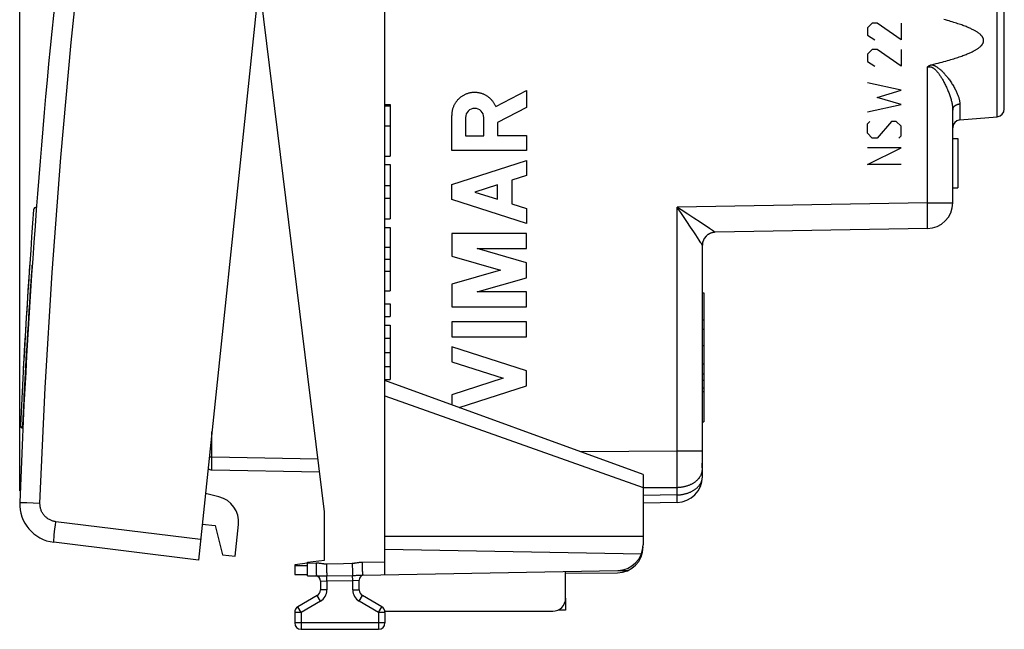
# Model space of a CAD drawing. Units: millimetres. Extents: x -19 to 139, y -24 to 47.
# Drawn here: x -19 to 19, y -24 to -1 of the extents above; entities that cross this region are included whole.
import ezdxf

# ---------------------------------------------------------------- set-up
doc = ezdxf.new("R2010")
doc.units = ezdxf.units.MM
doc.header["$LTSCALE"] = 16.335
doc.layers.get('0').update_dxf_attribs({"linetype": 'CONTINUOUS'})
for name, color, linetype in [('218_INCISO', 7, 'CONTINUOUS'), ('218_STAMPATO', 7, 'CONTINUOUS'), ('268', 7, 'CONTINUOUS'), ('284', 7, 'CONTINUOUS'), ('ASSI', 7, 'CONTINUOUS'), ('DRAFT', 7, 'CONTINUOUS'), ('INCISIONI_LASER', 7, 'CONTINUOUS'), ('RACCORDO', 7, 'CONTINUOUS')]:
    doc.layers.add(name, color=color, linetype=linetype)
doc.styles.get("Standard").update_dxf_attribs({"font": 'txt', "width": 0.8})
doc.dimstyles.new('DIMSTYLE_2', dxfattribs={"dimtxt": 3, "dimasz": 3, "dimexe": 1.5, "dimexo": 0.5, "dimgap": 0.75, "dimtad": 1, "dimdec": 1, "dimtxsty": 'STANDARD', "dimblk": '_FILLED', "dimblk1": '_FILLED', "dimblk2": '_FILLED', "dimcen": 0.09, "dimazin": 2, "dimtfac": 1, "dimtdec": 1, "dimtofl": 0, "dimtmove": 0, "dimatfit": 3, "dimldrblk": '_FILLED', "dimfxl": 1, "dimtolj": 1, "dimarcsym": 0})

# ---------------------------------------------------------------- blocks, each defined once
blk = doc.blocks.new('_FILLED')
at = {"color": 0, "linetype": 'BYBLOCK'}
blk.add_solid([(0, 0), (-1, 0.133), (-1, -0.133)], dxfattribs=at)
blk = doc.blocks.new('*D3')
at = {"color": 7, "linetype": 'CONTINUOUS'}
for p, q in [((-18.984, -19.141), (-18.984, 44.297)), ((19.172, 15.25), (19.172, 44.297)), ((-18.984, 42.797), (0.094, 42.797)), ((19.172, 42.797), (0.094, 42.797))]:
    blk.add_line(p, q, dxfattribs=at)
at = {"color": 7, "linetype": 'CONTINUOUS', "xscale": 3, "yscale": 3, "zscale": 3, "rotation": 180}
blk.add_blockref('_FILLED', (-18.984, 42.797), dxfattribs=at)
at = {"color": 7, "linetype": 'CONTINUOUS', "xscale": 3, "yscale": 3, "zscale": 3}
blk.add_blockref('_FILLED', (19.172, 42.797), dxfattribs=at)
at = {"color": 7, "linetype": 'CONTINUOUS', "insert": (0.094, 46.547), "char_height": 3, "width": 12.85714, "attachment_point": 2, "line_spacing_factor": 0.9}
blk.add_mtext('{\\ftxt;\\W0.0001;\\H0.0001;\\~}{\\ftxt;\\W2.8571428571;\\H3.0; }{\\ftxt;\\W0.0001;\\H0.0001;\\~}', dxfattribs=at)

msp = doc.modelspace()

# ---------------------------------------------------------------- linework, layer by layer
at = {"layer": '218_INCISO', "color": 250, "linetype": 'CONTINUOUS'}
for p, q in [((18.898, -4.649), (18.898, 1.249)), ((14.057, -1.021), (13.872, -1.207)), ((14.243, -1.021), (14.057, -1.021)), ((15.172, -1.671), (14.243, -1.021)), ((15.172, -1.021), (15.172, -1.671)), ((13.872, -1.207), (13.872, -1.486)), ((13.872, -1.486), (14.15, -1.671)), ((14.057, -2.043), (13.872, -2.229)), ((13.872, -2.229), (13.872, -2.507)), ((14.243, -2.043), (14.057, -2.043)), ((15.172, -2.693), (14.243, -2.043)), ((15.172, -2.043), (15.172, -2.693)), ((13.872, -2.507), (14.15, -2.693)), ((16.189, -7.983), (16.189, -2.723)), ((15.172, -3.621), (13.872, -3.343)), ((-0.536, -4.255), (0.655, -3.638)), ((0.655, -3.638), (0.655, -4.291)), ((14.243, -3.9), (15.172, -3.621)), ((13.872, -4.457), (15.172, -4.179)), ((15.172, -4.179), (14.243, -3.9)), ((17.446, -4.155), (17.446, -4.776)), ((0.655, -4.291), (-0.466, -4.872)), ((-2.244, -5.959), (-2.244, -4.6)), ((-1.708, -4.681), (-1.708, -5.386)), ((-1.002, -5.386), (-1.002, -4.681)), ((-0.466, -4.872), (-0.466, -5.378)), ((13.872, -4.921), (13.965, -4.829)), ((13.872, -5.293), (13.872, -4.921)), ((14.8, -4.829), (14.243, -5.479)), ((14.986, -4.829), (14.8, -4.829)), ((15.172, -5.014), (14.986, -4.829)), ((14.057, -5.479), (13.872, -5.293)), ((15.172, -5.386), (15.172, -5.014)), ((-1.708, -5.386), (-1.002, -5.386)), ((-0.466, -5.378), (0.655, -5.378)), ((0.655, -5.378), (0.655, -5.959)), ((14.243, -5.479), (14.057, -5.479)), ((15.079, -5.479), (15.172, -5.386)), ((0.655, -5.959), (-2.244, -5.959)), ((15.172, -5.85), (13.872, -5.85)), ((13.872, -6.5), (15.172, -5.85)), ((-2.244, -7.276), (0.655, -6.345)), ((0.655, -6.345), (0.655, -6.925)), ((15.172, -6.5), (13.872, -6.5)), ((0.655, -6.925), (0.085, -7.108)), ((0.085, -7.108), (0.085, -8.024)), ((-2.244, -7.856), (-2.244, -7.276)), ((-0.466, -7.285), (-1.341, -7.566)), ((-1.341, -7.566), (-0.466, -7.847)), ((-0.466, -7.847), (-0.466, -7.285)), ((0.655, -8.787), (-2.244, -7.856)), ((16.189, -7.983), (6.489, -8.153)), ((16.189, -7.983), (17.172, -7.983)), ((16.192, -8.148), (16.189, -7.983)), ((0.085, -8.024), (0.655, -8.207)), ((0.655, -8.207), (0.655, -8.787)), ((6.543, -8.188), (6.489, -8.153)), ((6.525, -8.206), (6.489, -8.153)), ((6.489, -17.59), (6.489, -8.153)), ((6.633, -8.364), (6.525, -8.206)), ((6.65, -8.258), (6.543, -8.188)), ((6.868, -8.712), (6.633, -8.364)), ((6.909, -8.428), (6.65, -8.258)), ((16.194, -8.282), (16.192, -8.148)), ((16.195, -8.41), (16.194, -8.282)), ((7.012, -8.928), (6.868, -8.712)), ((7.145, -8.582), (6.909, -8.428)), ((7.384, -8.74), (7.145, -8.582)), ((7.753, -8.984), (7.384, -8.74)), ((16.196, -8.53), (16.195, -8.41)), ((16.196, -8.64), (16.196, -8.53)), ((16.196, -8.719), (16.196, -8.64)), ((16.196, -8.789), (16.196, -8.719)), ((7.134, -9.109), (7.012, -8.928)), ((7.214, -9.23), (7.134, -9.109)), ((7.867, -9.06), (7.753, -8.984)), ((7.904, -9.085), (7.867, -9.06)), ((7.926, -9.1), (7.904, -9.085)), ((7.937, -9.108), (7.926, -9.1)), ((7.963, -9.127), (7.963, -9.127)), ((16.195, -8.875), (16.196, -8.835)), ((16.195, -8.899), (16.195, -8.875)), ((16.196, -8.835), (16.196, -8.789)), ((0.655, -9.174), (-2.244, -9.174)), ((-2.244, -9.174), (-2.244, -10.051)), ((0.655, -9.754), (0.655, -9.174)), ((7.28, -9.329), (7.214, -9.23)), ((7.345, -9.428), (7.28, -9.329)), ((7.385, -9.489), (7.345, -9.428)), ((7.416, -9.536), (7.385, -9.489)), ((7.434, -9.564), (7.416, -9.536)), ((-1.257, -9.754), (0.655, -9.754)), ((0.655, -10.303), (-1.257, -9.754)), ((7.444, -9.579), (7.434, -9.564)), ((-2.244, -10.051), (-0.356, -10.593)), ((-0.356, -10.593), (-2.244, -11.134)), ((0.655, -10.883), (0.655, -10.303)), ((-1.257, -11.431), (0.655, -10.883)), ((-2.244, -11.134), (-2.244, -12.011)), ((0.655, -11.431), (-1.257, -11.431)), ((0.655, -12.011), (0.655, -11.431)), ((-2.244, -12.011), (0.655, -12.011)), ((0.655, -12.591), (-2.244, -12.591)), ((-2.244, -12.591), (-2.244, -13.171)), ((0.655, -13.171), (0.655, -12.591)), ((-2.244, -13.171), (0.655, -13.171)), ((0.655, -14.489), (-2.244, -13.558)), ((-2.244, -13.558), (-2.244, -14.138)), ((-2.244, -14.138), (-0.248, -14.779)), ((0.655, -15.069), (0.655, -14.489)), ((-0.248, -14.779), (-2.244, -15.42)), ((-1.953, -15.907), (0.655, -15.069)), ((-2.244, -15.42), (-2.244, -15.801)), ((2.746, -17.617), (6.489, -17.59)), ((6.489, -17.59), (7.472, -17.59)), ((6.49, -17.98), (6.489, -17.59)), ((6.491, -18.315), (6.49, -17.98)), ((6.491, -18.435), (6.491, -18.315)), ((6.49, -18.737), (6.491, -18.435)), ((5.172, -19.013), (6.489, -19.004)), ((6.489, -19.295), (6.489, -19.004)), ((6.489, -19.295), (5.172, -19.318)), ((6.49, -19.439), (6.489, -19.295)), ((6.491, -19.546), (6.491, -19.517))]:
    msp.add_line(p, q, dxfattribs=at)
at = {"layer": '218_INCISO', "color": 7, "linetype": 'CONTINUOUS'}
for p, q in [((19.172, -4.35), (19.172, 0.95)), ((17.172, -7.983), (17.172, -4.394)), ((17.446, -4.776), (18.898, -4.649)), ((17.172, -5.5), (17.372, -5.5)), ((17.372, -5.5), (17.372, -7.4)), ((17.172, -7.4), (17.372, -7.4)), ((16.189, -8.983), (7.963, -9.127)), ((7.472, -18.588), (7.472, -9.626)), ((7.472, -11.47), (7.522, -11.47)), ((7.522, -11.47), (7.522, -16.47)), ((7.522, -12.533), (7.472, -12.533)), ((7.472, -12.873), (7.522, -12.873)), ((7.472, -13.516), (7.522, -13.516)), ((7.472, -14.218), (7.522, -14.218)), ((7.472, -14.604), (7.522, -14.604)), ((7.472, -14.848), (7.522, -14.848)), ((7.472, -15.143), (7.522, -15.143)), ((7.472, -15.294), (7.522, -15.294)), ((7.472, -16.47), (7.522, -16.47)), ((7.472, -18.244), (7.459, -18.244)), ((6.489, -19.588), (5.172, -19.611))]:
    msp.add_line(p, q, dxfattribs=at)
for points in [[(16.358, -2.635), (16.444, -2.614), (16.527, -2.594), (16.607, -2.574), (16.684, -2.554), (16.759, -2.534), (16.831, -2.515), (16.9, -2.496), (16.968, -2.477), (17.033, -2.458), (17.095, -2.44), (17.156, -2.422), (17.214, -2.404), (17.27, -2.386), (17.325, -2.369), (17.377, -2.352), (17.427, -2.335), (17.476, -2.318), (17.523, -2.301), (17.568, -2.285), (17.611, -2.269), (17.653, -2.253), (17.693, -2.237), (17.731, -2.221), (17.768, -2.206), (17.804, -2.19), (17.838, -2.175), (17.87, -2.16), (17.902, -2.146), (17.932, -2.131), (17.96, -2.117), (17.988, -2.102), (18.014, -2.088), (18.039, -2.074), (18.063, -2.061), (18.086, -2.047), (18.107, -2.034), (18.128, -2.02), (18.147, -2.007), (18.166, -1.994), (18.183, -1.981), (18.2, -1.969), (18.215, -1.956), (18.23, -1.944), (18.244, -1.932), (18.257, -1.92), (18.269, -1.908), (18.28, -1.896), (18.29, -1.885), (18.3, -1.873), (18.309, -1.862), (18.317, -1.852), (18.324, -1.841), (18.331, -1.831), (18.337, -1.821), (18.342, -1.811), (18.347, -1.801), (18.351, -1.791), (18.355, -1.782), (18.359, -1.773), (18.362, -1.764), (18.364, -1.755), (18.366, -1.747), (18.368, -1.738), (18.369, -1.729), (18.37, -1.721), (18.371, -1.713), (18.371, -1.704), (18.371, -1.696), (18.371, -1.687), (18.37, -1.679), (18.369, -1.67), (18.368, -1.662), (18.366, -1.653), (18.364, -1.644), (18.361, -1.636), (18.359, -1.627), (18.355, -1.618), (18.351, -1.608), (18.347, -1.599), (18.342, -1.589), (18.337, -1.579), (18.331, -1.569), (18.324, -1.559), (18.316, -1.548), (18.308, -1.537), (18.299, -1.526), (18.29, -1.515), (18.279, -1.504), (18.268, -1.492), (18.256, -1.48), (18.243, -1.468), (18.23, -1.456), (18.215, -1.443), (18.199, -1.431), (18.183, -1.418), (18.165, -1.405), (18.147, -1.392), (18.127, -1.379), (18.106, -1.366), (18.085, -1.352), (18.062, -1.339), (18.038, -1.325), (18.013, -1.311), (17.987, -1.297), (17.959, -1.283), (17.93, -1.268), (17.9, -1.254), (17.869, -1.239), (17.836, -1.224), (17.802, -1.209), (17.766, -1.194), (17.729, -1.178), (17.691, -1.162), (17.651, -1.147), (17.609, -1.131), (17.565, -1.114), (17.52, -1.098), (17.473, -1.081), (17.425, -1.065), (17.374, -1.048), (17.322, -1.03), (17.268, -1.013), (17.211, -0.995), (17.153, -0.977), (17.092, -0.959), (17.03, -0.941), (16.965, -0.922), (16.898, -0.904), (16.829, -0.885)], [(16.189, -2.723), (16.199, -2.715), (16.208, -2.707), (16.218, -2.7), (16.229, -2.693), (16.239, -2.686), (16.25, -2.679), (16.261, -2.672), (16.272, -2.666), (16.284, -2.661), (16.296, -2.656), (16.308, -2.651), (16.32, -2.646), (16.333, -2.642), (16.346, -2.638), (16.358, -2.635)], [(7.459, -18.244), (7.461, -18.22), (7.463, -18.195), (7.465, -18.171), (7.466, -18.147), (7.467, -18.122), (7.468, -18.098), (7.469, -18.073), (7.47, -18.049), (7.47, -18.025), (7.471, -18), (7.471, -17.976), (7.471, -17.952), (7.472, -17.927), (7.472, -17.903)]]:
    msp.add_lwpolyline(points, dxfattribs=at)
at = {"layer": '218_INCISO', "color": 250, "linetype": 'CONTINUOUS'}
for points in [[(16.358, -2.635), (16.37, -2.638), (16.383, -2.641), (16.395, -2.644), (16.408, -2.648), (16.42, -2.653), (16.434, -2.658), (16.447, -2.663), (16.462, -2.669), (16.476, -2.676), (16.491, -2.683), (16.506, -2.691), (16.521, -2.7), (16.537, -2.709), (16.553, -2.719), (16.569, -2.73), (16.586, -2.741), (16.602, -2.752), (16.619, -2.765), (16.636, -2.778), (16.653, -2.792), (16.671, -2.806), (16.689, -2.822), (16.707, -2.838), (16.726, -2.855), (16.745, -2.873), (16.764, -2.892), (16.784, -2.912), (16.804, -2.932), (16.824, -2.954), (16.844, -2.976), (16.865, -2.999), (16.886, -3.024), (16.908, -3.049), (16.93, -3.076), (16.953, -3.103), (16.976, -3.133), (16.999, -3.163), (17.023, -3.195), (17.047, -3.228), (17.071, -3.262), (17.096, -3.298), (17.12, -3.334), (17.144, -3.371), (17.167, -3.408), (17.19, -3.445), (17.212, -3.482), (17.233, -3.519), (17.253, -3.555), (17.272, -3.591), (17.29, -3.626), (17.307, -3.66), (17.323, -3.693), (17.337, -3.726), (17.351, -3.758), (17.364, -3.79), (17.376, -3.82), (17.386, -3.85), (17.396, -3.879), (17.405, -3.907), (17.413, -3.935), (17.42, -3.962), (17.426, -3.989), (17.431, -4.014), (17.436, -4.039), (17.439, -4.064), (17.442, -4.087), (17.444, -4.11), (17.445, -4.133), (17.446, -4.155)], [(16.189, -2.723), (16.198, -2.721), (16.206, -2.719), (16.215, -2.717), (16.223, -2.715), (16.232, -2.714), (16.24, -2.713), (16.249, -2.712), (16.258, -2.712), (16.267, -2.712), (16.275, -2.712), (16.284, -2.713), (16.293, -2.714), (16.303, -2.715), (16.312, -2.717), (16.321, -2.719), (16.33, -2.722), (16.34, -2.724), (16.349, -2.728), (16.359, -2.732), (16.369, -2.736), (16.379, -2.741), (16.389, -2.746), (16.4, -2.752), (16.411, -2.758), (16.422, -2.766), (16.433, -2.774), (16.445, -2.782), (16.457, -2.792), (16.47, -2.802), (16.482, -2.813), (16.495, -2.825), (16.508, -2.837), (16.521, -2.85), (16.534, -2.864), (16.547, -2.878), (16.561, -2.894), (16.575, -2.91), (16.589, -2.927), (16.603, -2.946), (16.618, -2.965), (16.633, -2.985), (16.648, -3.007), (16.664, -3.029), (16.679, -3.052), (16.695, -3.076), (16.711, -3.101), (16.728, -3.127), (16.745, -3.155), (16.762, -3.184), (16.779, -3.214), (16.797, -3.245), (16.815, -3.279), (16.833, -3.313), (16.852, -3.35), (16.871, -3.387), (16.891, -3.427), (16.91, -3.467), (16.929, -3.508), (16.947, -3.549), (16.966, -3.591), (16.983, -3.633), (17, -3.674), (17.017, -3.716), (17.032, -3.756), (17.046, -3.795), (17.06, -3.834), (17.073, -3.872), (17.085, -3.909), (17.096, -3.946), (17.106, -3.981), (17.115, -4.016), (17.124, -4.049), (17.132, -4.082), (17.139, -4.115), (17.145, -4.146), (17.151, -4.176), (17.156, -4.206), (17.16, -4.235), (17.164, -4.263), (17.167, -4.291), (17.169, -4.317), (17.171, -4.344), (17.171, -4.369), (17.172, -4.394)], [(-0.536, -4.255), (-0.546, -4.231), (-0.557, -4.207), (-0.569, -4.184), (-0.582, -4.161), (-0.595, -4.138), (-0.609, -4.116), (-0.624, -4.094), (-0.639, -4.073), (-0.655, -4.052), (-0.671, -4.032), (-0.688, -4.012), (-0.706, -3.992), (-0.724, -3.973), (-0.743, -3.955), (-0.762, -3.937), (-0.782, -3.92), (-0.802, -3.904), (-0.823, -3.888), (-0.844, -3.872), (-0.866, -3.857), (-0.888, -3.843), (-0.911, -3.83), (-0.934, -3.817), (-0.957, -3.805), (-0.98, -3.794), (-1.004, -3.783), (-1.029, -3.773), (-1.053, -3.764), (-1.078, -3.755), (-1.103, -3.747), (-1.128, -3.74), (-1.154, -3.734), (-1.179, -3.728), (-1.205, -3.724), (-1.231, -3.72), (-1.257, -3.716), (-1.283, -3.714), (-1.309, -3.712), (-1.335, -3.711), (-1.362, -3.711), (-1.388, -3.712), (-1.414, -3.713), (-1.44, -3.715), (-1.466, -3.718), (-1.492, -3.722), (-1.518, -3.726), (-1.544, -3.731), (-1.569, -3.737), (-1.595, -3.744), (-1.62, -3.751), (-1.645, -3.759), (-1.669, -3.768), (-1.694, -3.778), (-1.718, -3.788), (-1.742, -3.799), (-1.765, -3.811), (-1.788, -3.824), (-1.811, -3.837), (-1.833, -3.851), (-1.855, -3.865), (-1.877, -3.88), (-1.898, -3.896), (-1.918, -3.912), (-1.938, -3.929), (-1.958, -3.946), (-1.977, -3.965), (-1.995, -3.983), (-2.013, -4.002), (-2.03, -4.022), (-2.047, -4.042), (-2.063, -4.063), (-2.079, -4.084), (-2.094, -4.106), (-2.108, -4.128), (-2.122, -4.15), (-2.135, -4.173), (-2.147, -4.196), (-2.158, -4.22), (-2.169, -4.243), (-2.179, -4.268), (-2.189, -4.292), (-2.198, -4.317), (-2.206, -4.342), (-2.213, -4.367), (-2.219, -4.392), (-2.225, -4.418), (-2.23, -4.444), (-2.234, -4.47), (-2.238, -4.496), (-2.241, -4.522), (-2.242, -4.548), (-2.244, -4.574), (-2.244, -4.6)], [(17.172, -4.394), (17.172, -4.385), (17.173, -4.375), (17.174, -4.366), (17.175, -4.357), (17.177, -4.348), (17.18, -4.339), (17.182, -4.331), (17.186, -4.322), (17.189, -4.313), (17.193, -4.305), (17.198, -4.296), (17.202, -4.288), (17.208, -4.28), (17.213, -4.272), (17.219, -4.264), (17.226, -4.257), (17.232, -4.249), (17.239, -4.242), (17.247, -4.235), (17.254, -4.229), (17.262, -4.222), (17.271, -4.216), (17.279, -4.21), (17.288, -4.204), (17.297, -4.199), (17.307, -4.194), (17.317, -4.189), (17.326, -4.184), (17.337, -4.18), (17.347, -4.176), (17.357, -4.172), (17.368, -4.169), (17.379, -4.166), (17.39, -4.163), (17.401, -4.161), (17.412, -4.159), (17.423, -4.157), (17.434, -4.156), (17.446, -4.155)], [(7.963, -9.127), (7.947, -9.127), (7.931, -9.128), (7.914, -9.13), (7.898, -9.132), (7.882, -9.135), (7.867, -9.138), (7.851, -9.141), (7.835, -9.146), (7.82, -9.15), (7.804, -9.155), (7.789, -9.161), (7.774, -9.167), (7.76, -9.174), (7.745, -9.181), (7.731, -9.188), (7.717, -9.196), (7.703, -9.205), (7.689, -9.214), (7.676, -9.223), (7.663, -9.233), (7.651, -9.243), (7.638, -9.254), (7.627, -9.265), (7.615, -9.276), (7.604, -9.288), (7.593, -9.3), (7.583, -9.312), (7.573, -9.325), (7.563, -9.338), (7.554, -9.351), (7.546, -9.365), (7.537, -9.379), (7.53, -9.393), (7.522, -9.408), (7.515, -9.422), (7.509, -9.437), (7.503, -9.452), (7.498, -9.467), (7.493, -9.483), (7.488, -9.498), (7.485, -9.514), (7.481, -9.53), (7.478, -9.546), (7.476, -9.562), (7.474, -9.578), (7.473, -9.594), (7.472, -9.61), (7.472, -9.626)], [(7.963, -9.127), (7.962, -9.126), (7.962, -9.125), (7.96, -9.124), (7.958, -9.123), (7.956, -9.121), (7.953, -9.119), (7.95, -9.117), (7.946, -9.114), (7.937, -9.108)], [(16.189, -8.983), (16.19, -8.983), (16.19, -8.982), (16.191, -8.98), (16.191, -8.977), (16.191, -8.974), (16.192, -8.969), (16.192, -8.965), (16.193, -8.959), (16.193, -8.952), (16.193, -8.945), (16.194, -8.937), (16.194, -8.929), (16.194, -8.92), (16.195, -8.899)], [(7.472, -9.626), (7.472, -9.626), (7.471, -9.625), (7.47, -9.623), (7.469, -9.621), (7.468, -9.618), (7.466, -9.615), (7.464, -9.612), (7.461, -9.608), (7.459, -9.603), (7.456, -9.598), (7.452, -9.592), (7.444, -9.579)], [(6.489, -19.004), (6.516, -19.003), (6.544, -19.002), (6.571, -19.001), (6.598, -18.998), (6.625, -18.996), (6.652, -18.992), (6.678, -18.989), (6.705, -18.984), (6.731, -18.98), (6.758, -18.974), (6.784, -18.969), (6.809, -18.962), (6.835, -18.956), (6.86, -18.948), (6.885, -18.941), (6.91, -18.933), (6.934, -18.924), (6.958, -18.915), (6.982, -18.905), (7.005, -18.895), (7.028, -18.885), (7.05, -18.874), (7.072, -18.862), (7.094, -18.85), (7.115, -18.838), (7.136, -18.826), (7.156, -18.813), (7.175, -18.799), (7.194, -18.786), (7.213, -18.771), (7.231, -18.757), (7.249, -18.742), (7.265, -18.727), (7.282, -18.712), (7.297, -18.696), (7.312, -18.68), (7.327, -18.663), (7.341, -18.647), (7.354, -18.63), (7.366, -18.613), (7.378, -18.596), (7.389, -18.578), (7.4, -18.56), (7.41, -18.542), (7.419, -18.524), (7.427, -18.506), (7.435, -18.487), (7.442, -18.469), (7.448, -18.45), (7.454, -18.431), (7.458, -18.412), (7.462, -18.393), (7.466, -18.374), (7.468, -18.355), (7.47, -18.335), (7.471, -18.316), (7.472, -18.297)], [(6.489, -19.295), (6.516, -19.295), (6.544, -19.293), (6.571, -19.292), (6.598, -19.29), (6.625, -19.287), (6.652, -19.284), (6.678, -19.28), (6.705, -19.276), (6.731, -19.271), (6.758, -19.266), (6.784, -19.26), (6.809, -19.254), (6.835, -19.247), (6.86, -19.24), (6.885, -19.232), (6.91, -19.224), (6.934, -19.215), (6.958, -19.206), (6.982, -19.196), (7.005, -19.186), (7.028, -19.176), (7.05, -19.165), (7.072, -19.154), (7.094, -19.142), (7.115, -19.13), (7.136, -19.117), (7.156, -19.104), (7.175, -19.091), (7.194, -19.077), (7.213, -19.063), (7.231, -19.048), (7.249, -19.033), (7.265, -19.018), (7.282, -19.003), (7.297, -18.987), (7.312, -18.971), (7.327, -18.955), (7.341, -18.938), (7.354, -18.921), (7.366, -18.904), (7.378, -18.887), (7.389, -18.869), (7.4, -18.851), (7.41, -18.833), (7.419, -18.815), (7.427, -18.797), (7.435, -18.778), (7.442, -18.76), (7.448, -18.741), (7.454, -18.722), (7.458, -18.703), (7.462, -18.684), (7.466, -18.665), (7.468, -18.646), (7.47, -18.627), (7.471, -18.607), (7.472, -18.588)], [(6.489, -19.004), (6.489, -18.973), (6.49, -18.737)], [(6.491, -19.517), (6.491, -19.506), (6.49, -19.439)], [(6.489, -19.588), (6.489, -19.588), (6.49, -19.586), (6.49, -19.584), (6.49, -19.581), (6.49, -19.577), (6.49, -19.573), (6.49, -19.567), (6.49, -19.561), (6.491, -19.546)]]:
    msp.add_lwpolyline(points, dxfattribs=at)
at = {"layer": '218_INCISO', "color": 7, "linetype": 'CONTINUOUS'}
for centre, radius, start, end in [((18.872, -4.35), 0.3, 275, 360), ((17.472, -5.075), 0.3, 95, 180), ((16.172, -7.983), 1, 271, 360), ((7.972, -9.627), 0.5, 91, 180), ((6.472, -18.588), 1, 271, 360)]:
    msp.add_arc(centre, radius, start, end, dxfattribs=at)
at = {"layer": '218_INCISO', "color": 250, "linetype": 'CONTINUOUS'}
msp.add_ellipse((-1.355, -4.681), major_axis=(0, 0.353), ratio=0.999695, start_param=-1.570796, end_param=1.570796, dxfattribs=at)
at = {"layer": '218_STAMPATO', "color": 250, "linetype": 'CONTINUOUS'}
for p, q in [((18.898, -4.649), (18.898, 1.249)), ((16.189, -7.983), (16.189, -2.723)), ((17.446, -4.155), (17.446, -4.776)), ((16.189, -7.983), (6.489, -8.153)), ((16.189, -7.983), (17.172, -7.983)), ((16.192, -8.148), (16.189, -7.983)), ((6.543, -8.188), (6.489, -8.153)), ((6.525, -8.206), (6.489, -8.153)), ((6.489, -17.59), (6.489, -8.153)), ((6.633, -8.364), (6.525, -8.206)), ((6.65, -8.258), (6.543, -8.188)), ((6.868, -8.712), (6.633, -8.364)), ((6.909, -8.428), (6.65, -8.258)), ((16.194, -8.282), (16.192, -8.148)), ((16.195, -8.41), (16.194, -8.282)), ((7.012, -8.928), (6.868, -8.712)), ((7.145, -8.582), (6.909, -8.428)), ((7.384, -8.74), (7.145, -8.582)), ((7.753, -8.984), (7.384, -8.74)), ((16.196, -8.53), (16.195, -8.41)), ((16.196, -8.64), (16.196, -8.53)), ((16.196, -8.719), (16.196, -8.64)), ((16.196, -8.789), (16.196, -8.719)), ((7.134, -9.109), (7.012, -8.928)), ((7.214, -9.23), (7.134, -9.109)), ((7.867, -9.06), (7.753, -8.984)), ((7.904, -9.085), (7.867, -9.06)), ((7.926, -9.1), (7.904, -9.085)), ((7.937, -9.108), (7.926, -9.1)), ((7.963, -9.127), (7.963, -9.127)), ((16.195, -8.875), (16.196, -8.835)), ((16.195, -8.899), (16.195, -8.875)), ((16.196, -8.835), (16.196, -8.789)), ((7.28, -9.329), (7.214, -9.23)), ((7.345, -9.428), (7.28, -9.329)), ((7.385, -9.489), (7.345, -9.428)), ((7.416, -9.536), (7.385, -9.489)), ((7.434, -9.564), (7.416, -9.536)), ((7.444, -9.579), (7.434, -9.564)), ((2.746, -17.617), (6.489, -17.59)), ((6.489, -17.59), (7.472, -17.59)), ((6.49, -17.98), (6.489, -17.59)), ((6.491, -18.315), (6.49, -17.98)), ((6.491, -18.435), (6.491, -18.315)), ((6.49, -18.737), (6.491, -18.435)), ((5.172, -19.013), (6.489, -19.004)), ((6.489, -19.295), (6.489, -19.004)), ((6.489, -19.295), (5.172, -19.318)), ((6.49, -19.439), (6.489, -19.295)), ((6.491, -19.546), (6.491, -19.517))]:
    msp.add_line(p, q, dxfattribs=at)
at = {"layer": '218_STAMPATO', "color": 7, "linetype": 'CONTINUOUS'}
for p, q in [((19.172, -4.35), (19.172, 0.95)), ((17.172, -7.983), (17.172, -4.394)), ((17.446, -4.776), (18.898, -4.649)), ((17.172, -5.5), (17.372, -5.5)), ((17.372, -5.5), (17.372, -7.4)), ((17.172, -7.4), (17.372, -7.4)), ((16.189, -8.983), (7.963, -9.127)), ((7.472, -18.588), (7.472, -9.626)), ((7.472, -11.47), (7.522, -11.47)), ((7.522, -11.47), (7.522, -16.47)), ((7.522, -12.533), (7.472, -12.533)), ((7.472, -12.873), (7.522, -12.873)), ((7.472, -13.516), (7.522, -13.516)), ((7.472, -14.218), (7.522, -14.218)), ((7.472, -14.604), (7.522, -14.604)), ((7.472, -14.848), (7.522, -14.848)), ((7.472, -15.143), (7.522, -15.143)), ((7.472, -15.294), (7.522, -15.294)), ((7.472, -16.47), (7.522, -16.47)), ((7.472, -18.244), (7.459, -18.244)), ((6.489, -19.588), (5.172, -19.611))]:
    msp.add_line(p, q, dxfattribs=at)
for points in [[(16.358, -2.635), (16.444, -2.614), (16.527, -2.594), (16.607, -2.574), (16.684, -2.554), (16.759, -2.534), (16.831, -2.515), (16.9, -2.496), (16.968, -2.477), (17.033, -2.458), (17.095, -2.44), (17.156, -2.422), (17.214, -2.404), (17.27, -2.386), (17.325, -2.369), (17.377, -2.352), (17.427, -2.335), (17.476, -2.318), (17.523, -2.301), (17.568, -2.285), (17.611, -2.269), (17.653, -2.253), (17.693, -2.237), (17.731, -2.221), (17.768, -2.206), (17.804, -2.19), (17.838, -2.175), (17.87, -2.16), (17.902, -2.146), (17.932, -2.131), (17.96, -2.117), (17.988, -2.102), (18.014, -2.088), (18.039, -2.074), (18.063, -2.061), (18.086, -2.047), (18.107, -2.034), (18.128, -2.02), (18.147, -2.007), (18.166, -1.994), (18.183, -1.981), (18.2, -1.969), (18.215, -1.956), (18.23, -1.944), (18.244, -1.932), (18.257, -1.92), (18.269, -1.908), (18.28, -1.896), (18.29, -1.885), (18.3, -1.873), (18.309, -1.862), (18.317, -1.852), (18.324, -1.841), (18.331, -1.831), (18.337, -1.821), (18.342, -1.811), (18.347, -1.801), (18.351, -1.791), (18.355, -1.782), (18.359, -1.773), (18.362, -1.764), (18.364, -1.755), (18.366, -1.747), (18.368, -1.738), (18.369, -1.729), (18.37, -1.721), (18.371, -1.713), (18.371, -1.704), (18.371, -1.696), (18.371, -1.687), (18.37, -1.679), (18.369, -1.67), (18.368, -1.662), (18.366, -1.653), (18.364, -1.644), (18.361, -1.636), (18.359, -1.627), (18.355, -1.618), (18.351, -1.608), (18.347, -1.599), (18.342, -1.589), (18.337, -1.579), (18.331, -1.569), (18.324, -1.559), (18.316, -1.548), (18.308, -1.537), (18.299, -1.526), (18.29, -1.515), (18.279, -1.504), (18.268, -1.492), (18.256, -1.48), (18.243, -1.468), (18.23, -1.456), (18.215, -1.443), (18.199, -1.431), (18.183, -1.418), (18.165, -1.405), (18.147, -1.392), (18.127, -1.379), (18.106, -1.366), (18.085, -1.352), (18.062, -1.339), (18.038, -1.325), (18.013, -1.311), (17.987, -1.297), (17.959, -1.283), (17.93, -1.268), (17.9, -1.254), (17.869, -1.239), (17.836, -1.224), (17.802, -1.209), (17.766, -1.194), (17.729, -1.178), (17.691, -1.162), (17.651, -1.147), (17.609, -1.131), (17.565, -1.114), (17.52, -1.098), (17.473, -1.081), (17.425, -1.065), (17.374, -1.048), (17.322, -1.03), (17.268, -1.013), (17.211, -0.995), (17.153, -0.977), (17.092, -0.959), (17.03, -0.941), (16.965, -0.922), (16.898, -0.904), (16.829, -0.885)], [(16.189, -2.723), (16.199, -2.715), (16.208, -2.707), (16.218, -2.7), (16.229, -2.693), (16.239, -2.686), (16.25, -2.679), (16.261, -2.672), (16.272, -2.666), (16.284, -2.661), (16.296, -2.656), (16.308, -2.651), (16.32, -2.646), (16.333, -2.642), (16.346, -2.638), (16.358, -2.635)], [(7.459, -18.244), (7.461, -18.22), (7.463, -18.195), (7.465, -18.171), (7.466, -18.147), (7.467, -18.122), (7.468, -18.098), (7.469, -18.073), (7.47, -18.049), (7.47, -18.025), (7.471, -18), (7.471, -17.976), (7.471, -17.952), (7.472, -17.927), (7.472, -17.903)]]:
    msp.add_lwpolyline(points, dxfattribs=at)
at = {"layer": '218_STAMPATO', "color": 250, "linetype": 'CONTINUOUS'}
for points in [[(16.358, -2.635), (16.37, -2.638), (16.383, -2.641), (16.395, -2.644), (16.408, -2.648), (16.42, -2.653), (16.434, -2.658), (16.447, -2.663), (16.462, -2.669), (16.476, -2.676), (16.491, -2.683), (16.506, -2.691), (16.521, -2.7), (16.537, -2.709), (16.553, -2.719), (16.569, -2.73), (16.586, -2.741), (16.602, -2.752), (16.619, -2.765), (16.636, -2.778), (16.653, -2.792), (16.671, -2.806), (16.689, -2.822), (16.707, -2.838), (16.726, -2.855), (16.745, -2.873), (16.764, -2.892), (16.784, -2.912), (16.804, -2.932), (16.824, -2.954), (16.844, -2.976), (16.865, -2.999), (16.886, -3.024), (16.908, -3.049), (16.93, -3.076), (16.953, -3.103), (16.976, -3.133), (16.999, -3.163), (17.023, -3.195), (17.047, -3.228), (17.071, -3.262), (17.096, -3.298), (17.12, -3.334), (17.144, -3.371), (17.167, -3.408), (17.19, -3.445), (17.212, -3.482), (17.233, -3.519), (17.253, -3.555), (17.272, -3.591), (17.29, -3.626), (17.307, -3.66), (17.323, -3.693), (17.337, -3.726), (17.351, -3.758), (17.364, -3.79), (17.376, -3.82), (17.386, -3.85), (17.396, -3.879), (17.405, -3.907), (17.413, -3.935), (17.42, -3.962), (17.426, -3.989), (17.431, -4.014), (17.436, -4.039), (17.439, -4.064), (17.442, -4.087), (17.444, -4.11), (17.445, -4.133), (17.446, -4.155)], [(16.189, -2.723), (16.198, -2.721), (16.206, -2.719), (16.215, -2.717), (16.223, -2.715), (16.232, -2.714), (16.24, -2.713), (16.249, -2.712), (16.258, -2.712), (16.267, -2.712), (16.275, -2.712), (16.284, -2.713), (16.293, -2.714), (16.303, -2.715), (16.312, -2.717), (16.321, -2.719), (16.33, -2.722), (16.34, -2.724), (16.349, -2.728), (16.359, -2.732), (16.369, -2.736), (16.379, -2.741), (16.389, -2.746), (16.4, -2.752), (16.411, -2.758), (16.422, -2.766), (16.433, -2.774), (16.445, -2.782), (16.457, -2.792), (16.47, -2.802), (16.482, -2.813), (16.495, -2.825), (16.508, -2.837), (16.521, -2.85), (16.534, -2.864), (16.547, -2.878), (16.561, -2.894), (16.575, -2.91), (16.589, -2.927), (16.603, -2.946), (16.618, -2.965), (16.633, -2.985), (16.648, -3.007), (16.664, -3.029), (16.679, -3.052), (16.695, -3.076), (16.711, -3.101), (16.728, -3.127), (16.745, -3.155), (16.762, -3.184), (16.779, -3.214), (16.797, -3.245), (16.815, -3.279), (16.833, -3.313), (16.852, -3.35), (16.871, -3.387), (16.891, -3.427), (16.91, -3.467), (16.929, -3.508), (16.947, -3.549), (16.966, -3.591), (16.983, -3.633), (17, -3.674), (17.017, -3.716), (17.032, -3.756), (17.046, -3.795), (17.06, -3.834), (17.073, -3.872), (17.085, -3.909), (17.096, -3.946), (17.106, -3.981), (17.115, -4.016), (17.124, -4.049), (17.132, -4.082), (17.139, -4.115), (17.145, -4.146), (17.151, -4.176), (17.156, -4.206), (17.16, -4.235), (17.164, -4.263), (17.167, -4.291), (17.169, -4.317), (17.171, -4.344), (17.171, -4.369), (17.172, -4.394)], [(17.172, -4.394), (17.172, -4.385), (17.173, -4.375), (17.174, -4.366), (17.175, -4.357), (17.177, -4.348), (17.18, -4.339), (17.182, -4.331), (17.186, -4.322), (17.189, -4.313), (17.193, -4.305), (17.198, -4.296), (17.202, -4.288), (17.208, -4.28), (17.213, -4.272), (17.219, -4.264), (17.226, -4.257), (17.232, -4.249), (17.239, -4.242), (17.247, -4.235), (17.254, -4.229), (17.262, -4.222), (17.271, -4.216), (17.279, -4.21), (17.288, -4.204), (17.297, -4.199), (17.307, -4.194), (17.317, -4.189), (17.326, -4.184), (17.337, -4.18), (17.347, -4.176), (17.357, -4.172), (17.368, -4.169), (17.379, -4.166), (17.39, -4.163), (17.401, -4.161), (17.412, -4.159), (17.423, -4.157), (17.434, -4.156), (17.446, -4.155)], [(7.963, -9.127), (7.947, -9.127), (7.931, -9.128), (7.914, -9.13), (7.898, -9.132), (7.882, -9.135), (7.867, -9.138), (7.851, -9.141), (7.835, -9.146), (7.82, -9.15), (7.804, -9.155), (7.789, -9.161), (7.774, -9.167), (7.76, -9.174), (7.745, -9.181), (7.731, -9.188), (7.717, -9.196), (7.703, -9.205), (7.689, -9.214), (7.676, -9.223), (7.663, -9.233), (7.651, -9.243), (7.638, -9.254), (7.627, -9.265), (7.615, -9.276), (7.604, -9.288), (7.593, -9.3), (7.583, -9.312), (7.573, -9.325), (7.563, -9.338), (7.554, -9.351), (7.546, -9.365), (7.537, -9.379), (7.53, -9.393), (7.522, -9.408), (7.515, -9.422), (7.509, -9.437), (7.503, -9.452), (7.498, -9.467), (7.493, -9.483), (7.488, -9.498), (7.485, -9.514), (7.481, -9.53), (7.478, -9.546), (7.476, -9.562), (7.474, -9.578), (7.473, -9.594), (7.472, -9.61), (7.472, -9.626)], [(7.963, -9.127), (7.962, -9.126), (7.962, -9.125), (7.96, -9.124), (7.958, -9.123), (7.956, -9.121), (7.953, -9.119), (7.95, -9.117), (7.946, -9.114), (7.937, -9.108)], [(16.189, -8.983), (16.19, -8.983), (16.19, -8.982), (16.191, -8.98), (16.191, -8.977), (16.191, -8.974), (16.192, -8.969), (16.192, -8.965), (16.193, -8.959), (16.193, -8.952), (16.193, -8.945), (16.194, -8.937), (16.194, -8.929), (16.194, -8.92), (16.195, -8.899)], [(7.472, -9.626), (7.472, -9.626), (7.471, -9.625), (7.47, -9.623), (7.469, -9.621), (7.468, -9.618), (7.466, -9.615), (7.464, -9.612), (7.461, -9.608), (7.459, -9.603), (7.456, -9.598), (7.452, -9.592), (7.444, -9.579)], [(6.489, -19.004), (6.516, -19.003), (6.544, -19.002), (6.571, -19.001), (6.598, -18.998), (6.625, -18.996), (6.652, -18.992), (6.678, -18.989), (6.705, -18.984), (6.731, -18.98), (6.758, -18.974), (6.784, -18.969), (6.809, -18.962), (6.835, -18.956), (6.86, -18.948), (6.885, -18.941), (6.91, -18.933), (6.934, -18.924), (6.958, -18.915), (6.982, -18.905), (7.005, -18.895), (7.028, -18.885), (7.05, -18.874), (7.072, -18.862), (7.094, -18.85), (7.115, -18.838), (7.136, -18.826), (7.156, -18.813), (7.175, -18.799), (7.194, -18.786), (7.213, -18.771), (7.231, -18.757), (7.249, -18.742), (7.265, -18.727), (7.282, -18.712), (7.297, -18.696), (7.312, -18.68), (7.327, -18.663), (7.341, -18.647), (7.354, -18.63), (7.366, -18.613), (7.378, -18.596), (7.389, -18.578), (7.4, -18.56), (7.41, -18.542), (7.419, -18.524), (7.427, -18.506), (7.435, -18.487), (7.442, -18.469), (7.448, -18.45), (7.454, -18.431), (7.458, -18.412), (7.462, -18.393), (7.466, -18.374), (7.468, -18.355), (7.47, -18.335), (7.471, -18.316), (7.472, -18.297)], [(6.489, -19.295), (6.516, -19.295), (6.544, -19.293), (6.571, -19.292), (6.598, -19.29), (6.625, -19.287), (6.652, -19.284), (6.678, -19.28), (6.705, -19.276), (6.731, -19.271), (6.758, -19.266), (6.784, -19.26), (6.809, -19.254), (6.835, -19.247), (6.86, -19.24), (6.885, -19.232), (6.91, -19.224), (6.934, -19.215), (6.958, -19.206), (6.982, -19.196), (7.005, -19.186), (7.028, -19.176), (7.05, -19.165), (7.072, -19.154), (7.094, -19.142), (7.115, -19.13), (7.136, -19.117), (7.156, -19.104), (7.175, -19.091), (7.194, -19.077), (7.213, -19.063), (7.231, -19.048), (7.249, -19.033), (7.265, -19.018), (7.282, -19.003), (7.297, -18.987), (7.312, -18.971), (7.327, -18.955), (7.341, -18.938), (7.354, -18.921), (7.366, -18.904), (7.378, -18.887), (7.389, -18.869), (7.4, -18.851), (7.41, -18.833), (7.419, -18.815), (7.427, -18.797), (7.435, -18.778), (7.442, -18.76), (7.448, -18.741), (7.454, -18.722), (7.458, -18.703), (7.462, -18.684), (7.466, -18.665), (7.468, -18.646), (7.47, -18.627), (7.471, -18.607), (7.472, -18.588)], [(6.489, -19.004), (6.489, -18.973), (6.49, -18.737)], [(6.491, -19.517), (6.491, -19.506), (6.49, -19.439)], [(6.489, -19.588), (6.489, -19.588), (6.49, -19.586), (6.49, -19.584), (6.49, -19.581), (6.49, -19.577), (6.49, -19.573), (6.49, -19.567), (6.49, -19.561), (6.491, -19.546)]]:
    msp.add_lwpolyline(points, dxfattribs=at)
at = {"layer": '218_STAMPATO', "color": 7, "linetype": 'CONTINUOUS'}
for centre, radius, start, end in [((18.872, -4.35), 0.3, 275, 360), ((17.472, -5.075), 0.3, 95, 180), ((16.172, -7.983), 1, 271, 360), ((7.972, -9.627), 0.5, 91, 180), ((6.472, -18.588), 1, 271, 360)]:
    msp.add_arc(centre, radius, start, end, dxfattribs=at)
at = {"layer": '268', "color": 7, "linetype": 'CONTINUOUS'}
for p, q in [((-11.624, -18.308), (-11.687, -18.306)), ((-7.828, -21.939), (-8.328, -22)), ((-8.328, -22), (-8.328, -22.378)), ((-8.328, -22.378), (-7.828, -22.383)), ((2.172, -22.33), (4.18, -22.313)), ((2.172, -23.3), (2.172, -23.753)), ((2.172, -23.753), (1.878, -23.755))]:
    msp.add_line(p, q, dxfattribs=at)
at = {"layer": '268', "color": 250, "linetype": 'CONTINUOUS'}
for p, q in [((5.072, -21.661), (5.088, -21.661)), ((-8.328, -22.028), (-7.828, -22.033)), ((4.2, -22.225), (4.59, -22.221))]:
    msp.add_line(p, q, dxfattribs=at)
at = {"layer": '268', "color": 7, "linetype": 'CONTINUOUS'}
msp.add_lwpolyline([(5.077, -21.65), (5.09, -21.664), (5.093, -21.667), (5.095, -21.669), (5.098, -21.672), (5.1, -21.675), (5.103, -21.678)], dxfattribs=at)
for centre, radius, start, end in [((4.172, -21.313), 1, 270.5, 360), ((-8.078, -23.844), 0.25, 126.4598, 173.6542), ((-5.078, -23.844), 0.25, 6.3458, 10.2165)]:
    msp.add_arc(centre, radius, start, end, dxfattribs=at)
at = {"layer": '284', "color": 7, "linetype": 'CONTINUOUS'}
for p, q in [((-11.266, -19.371), (-11.786, -19.246)), ((-11.91, -20.427), (-11.413, -20.479)), ((-11.413, -20.479), (-11.13, -21.615)), ((-10.633, -21.667), (-10.505, -20.448)), ((-11.13, -21.615), (-10.633, -21.667))]:
    msp.add_line(p, q, dxfattribs=at)
msp.add_arc((-11.499, -20.343), 1, 354, 76.5, dxfattribs=at)
at = {"layer": 'ASSI', "color": 7, "linetype": 'CONTINUOUS'}
for p, q in [((-7.53, 21.244), (-12.056, -21.819)), ((-4.828, -4.171), (-4.628, -4.171)), ((-4.628, -4.171), (-4.628, -6.172)), ((-4.828, -4.235), (-4.628, -4.235)), ((-4.828, -5.001), (-4.628, -5.001)), ((-4.828, -6.172), (-4.628, -6.172)), ((-4.828, -6.505), (-4.628, -6.505)), ((-4.628, -6.505), (-4.628, -8.611)), ((-4.828, -7.308), (-4.628, -7.308)), ((-4.828, -7.808), (-4.628, -7.808)), ((-4.828, -8.611), (-4.628, -8.611)), ((-4.828, -8.944), (-4.628, -8.944)), ((-4.628, -8.944), (-4.628, -11.39)), ((-4.828, -9.7), (-4.628, -9.7)), ((-4.828, -10.167), (-4.628, -10.167)), ((-4.828, -10.634), (-4.628, -10.634)), ((-4.828, -11.39), (-4.628, -11.39)), ((-4.828, -11.89), (-4.628, -11.89)), ((-4.628, -11.89), (-4.628, -12.39)), ((-4.828, -12.39), (-4.628, -12.39)), ((-4.828, -12.723), (-4.628, -12.723)), ((-4.628, -12.723), (-4.628, -14.829)), ((-4.828, -13.223), (-4.628, -13.223)), ((-4.828, -13.776), (-4.628, -13.776)), ((-4.828, -14.329), (-4.628, -14.329)), ((-4.828, -14.829), (-4.628, -14.829)), ((-12.056, -21.819), (-17.667, -21.13))]:
    msp.add_line(p, q, dxfattribs=at)
at = {"layer": 'ASSI', "color": 250, "linetype": 'CONTINUOUS'}
for p, q in [((-18.862, -16.569), (-18.853, -16.389)), ((-18.853, -16.389), (-18.847, -16.274)), ((-18.847, -16.274), (-18.841, -16.142)), ((-18.869, -16.714), (-18.862, -16.569)), ((-18.983, -19.585), (-18.971, -19.585)), ((-18.971, -19.585), (-18.878, -19.588)), ((-18.878, -19.588), (-18.703, -19.595)), ((-18.703, -19.595), (-18.467, -19.603)), ((-18.467, -19.603), (-18.198, -19.613)), ((-11.973, -21.023), (-17.583, -20.334))]:
    msp.add_line(p, q, dxfattribs=at)
for points in [[(-18.198, -19.613), (-17.997, -15.147), (-17.729, -10.685), (-17.395, -6.23), (-16.994, -1.778), (-16.527, 2.668), (-15.993, 7.105), (-15.394, 11.533), (-14.728, 15.953), (-13.996, 20.364)], [(-18.841, -16.142), (-18.825, -15.831), (-18.816, -15.653), (-18.806, -15.462), (-18.795, -15.257), (-18.783, -15.041), (-18.771, -14.813), (-18.758, -14.575), (-18.744, -14.328), (-18.729, -14.073), (-18.714, -13.81), (-18.698, -13.542), (-18.682, -13.269), (-18.666, -12.993), (-18.649, -12.714), (-18.631, -12.434), (-18.614, -12.154), (-18.596, -11.875), (-18.578, -11.599), (-18.56, -11.326), (-18.542, -11.058), (-18.525, -10.796), (-18.507, -10.541), (-18.498, -10.404)], [(-17.583, -20.334), (-17.606, -20.331), (-17.629, -20.327), (-17.653, -20.322), (-17.678, -20.316), (-17.704, -20.309), (-17.729, -20.3), (-17.756, -20.291), (-17.782, -20.279), (-17.809, -20.267), (-17.835, -20.253), (-17.862, -20.238), (-17.888, -20.221), (-17.913, -20.203), (-17.939, -20.184), (-17.963, -20.163), (-17.986, -20.141), (-18.009, -20.118), (-18.031, -20.094), (-18.051, -20.069), (-18.07, -20.043), (-18.088, -20.016), (-18.105, -19.989), (-18.12, -19.961), (-18.134, -19.933), (-18.146, -19.904), (-18.157, -19.876), (-18.167, -19.847), (-18.175, -19.819), (-18.182, -19.791), (-18.187, -19.763), (-18.191, -19.737), (-18.194, -19.71), (-18.197, -19.685), (-18.198, -19.66), (-18.198, -19.636), (-18.198, -19.613)], [(-17.667, -21.13), (-17.668, -21.118), (-17.666, -21.081), (-17.661, -21.023), (-17.653, -20.943), (-17.643, -20.845), (-17.63, -20.732), (-17.616, -20.606), (-17.6, -20.472), (-17.583, -20.334)]]:
    msp.add_lwpolyline(points, dxfattribs=at)
at = {"layer": 'ASSI', "color": 7, "linetype": 'CONTINUOUS'}
for centre, radius, start, end in [((280.806, -30.831), 300, 170.14829, 177.85171), ((280.806, -30.831), 300.1, 175.68499, 177.28389), ((-18.344, -8.259), 0.1, 85, 175.685), ((-18.857, -16.615), 0.1, 177.2839, 263), ((-17.484, -19.641), 1.5, 177.8517, 263)]:
    msp.add_arc(centre, radius, start, end, dxfattribs=at)
at = {"layer": 'DRAFT', "color": 7, "linetype": 'CONTINUOUS'}
for p, q in [((-7.178, -19.954), (-9.628, 0)), ((-7.178, -21.825), (-7.178, -19.954)), ((-4.828, -20.9), (5.172, -20.9)), ((-7.828, -21.905), (-7.178, -21.825))]:
    msp.add_line(p, q, dxfattribs=at)
at = {"layer": 'INCISIONI_LASER', "color": 250, "linetype": 'CONTINUOUS'}
msp.add_arc((280.806, -30.831), 300.1, 176.09702, 176.8661, dxfattribs=at)
at = {"layer": 'RACCORDO', "color": 7, "linetype": 'CONTINUOUS'}
for p, q in [((-4.828, -22.383), (-4.828, 22.383)), ((-7.53, 21.244), (-12.056, -21.819)), ((5.172, -18.5), (-4.828, -14.86)), ((-18.862, -16.715), (-18.869, -16.714)), ((-11.533, -18.324), (-7.369, -18.397)), ((5.172, -18.5), (5.172, -21.225)), ((-12.056, -21.819), (-17.667, -21.13)), ((-4.828, -21.4), (5.109, -21.573)), ((-7.828, -22.435), (-7.828, -21.905)), ((-7.828, -22.435), (-7.483, -22.429)), ((-5.698, -22.398), (4.189, -22.225)), ((2.172, -23.3), (2.172, -22.26)), ((-7.328, -22.63), (-7.328, -22.978)), ((-5.828, -22.978), (-5.828, -22.597)), ((-7.453, -23.195), (-8.203, -23.628)), ((-4.953, -23.628), (-5.703, -23.195)), ((-8.328, -23.844), (-8.328, -24.25)), ((-4.828, -23.8), (1.672, -23.8)), ((-4.828, -23.844), (-4.828, -24.25)), ((-8.078, -24.5), (-5.078, -24.5))]:
    msp.add_line(p, q, dxfattribs=at)
at = {"layer": 'RACCORDO', "color": 250, "linetype": 'CONTINUOUS'}
for p, q in [((-4.828, -15.457), (5.172, -19.004)), ((-11.533, -17.824), (-11.533, -16.844)), ((-11.636, -17.824), (-11.533, -17.824)), ((-11.535, -18.027), (-11.534, -17.928)), ((-11.534, -17.928), (-11.533, -17.824)), ((-11.533, -17.824), (-7.431, -17.896)), ((-11.536, -18.118), (-11.535, -18.027)), ((-18.983, -19.585), (-18.971, -19.585)), ((-18.971, -19.585), (-18.878, -19.588)), ((-18.878, -19.588), (-18.703, -19.595)), ((-18.703, -19.595), (-18.467, -19.603)), ((-18.467, -19.603), (-18.198, -19.613)), ((-11.973, -21.023), (-17.583, -20.334)), ((-7.828, -21.935), (-7.501, -21.929)), ((-7.098, -21.964), (-6.432, -21.948)), ((-6.432, -21.948), (-6.099, -21.941)), ((-5.961, -21.926), (-5.93, -21.921)), ((-5.715, -21.898), (-4.828, -21.882)), ((-7.484, -22.426), (-7.483, -22.429)), ((-7.358, -22.432), (-7.323, -22.433)), ((-7.172, -22.435), (-7.135, -22.435)), ((-7.135, -22.435), (-7.099, -22.434)), ((-7.099, -22.434), (-6.082, -22.415)), ((-7.078, -22.622), (-7.082, -22.434)), ((-6.082, -22.415), (-6.033, -22.414)), ((-6.078, -22.604), (-6.082, -22.415)), ((-6.033, -22.414), (-5.999, -22.413)), ((-5.999, -22.413), (-5.965, -22.412)), ((-5.965, -22.412), (-5.929, -22.41)), ((-5.929, -22.41), (-5.894, -22.409)), ((-5.894, -22.409), (-5.86, -22.407)), ((-5.86, -22.407), (-5.827, -22.405)), ((-5.827, -22.405), (-5.766, -22.401)), ((-7.328, -22.63), (-7.078, -22.622)), ((-7.078, -22.622), (-6.078, -22.604)), ((-7.078, -22.622), (-7.078, -22.978)), ((-6.078, -22.604), (-5.828, -22.597)), ((-6.078, -22.978), (-6.078, -22.604)), ((-7.328, -23.411), (-7.453, -23.195)), ((-7.078, -22.978), (-7.328, -22.978)), ((-6.078, -22.978), (-5.828, -22.978)), ((-5.828, -23.411), (-5.703, -23.195)), ((-8.078, -23.844), (-8.203, -23.628)), ((-7.328, -23.411), (-8.078, -23.844)), ((-5.078, -23.844), (-5.828, -23.411)), ((-5.078, -23.844), (-4.953, -23.628)), ((-8.078, -23.844), (-8.328, -23.844)), ((-8.078, -23.844), (-8.078, -24.5)), ((-4.828, -23.844), (-5.078, -23.844)), ((-5.078, -23.844), (-5.078, -24.5)), ((-4.828, -24.25), (-8.328, -24.25))]:
    msp.add_line(p, q, dxfattribs=at)
for points in [[(-18.198, -19.613), (-17.997, -15.147), (-17.729, -10.685), (-17.395, -6.23), (-16.994, -1.778), (-16.527, 2.668), (-15.993, 7.105), (-15.394, 11.533), (-14.728, 15.953), (-13.996, 20.364)], [(-18.841, -16.142), (-18.825, -15.831), (-18.816, -15.653), (-18.806, -15.462), (-18.795, -15.257), (-18.783, -15.041), (-18.771, -14.813), (-18.758, -14.575), (-18.744, -14.328), (-18.729, -14.073), (-18.714, -13.81), (-18.698, -13.542), (-18.682, -13.269), (-18.666, -12.993), (-18.649, -12.714), (-18.631, -12.434), (-18.614, -12.154), (-18.596, -11.875), (-18.578, -11.599), (-18.56, -11.326), (-18.542, -11.058), (-18.525, -10.796), (-18.507, -10.541), (-18.498, -10.404)], [(-18.869, -16.714), (-18.853, -16.389), (-18.847, -16.274), (-18.841, -16.142)], [(-11.533, -18.324), (-11.534, -18.321), (-11.534, -18.313), (-11.535, -18.299), (-11.535, -18.281), (-11.535, -18.257), (-11.536, -18.228), (-11.536, -18.196), (-11.536, -18.159), (-11.536, -18.118)], [(-17.583, -20.334), (-17.606, -20.331), (-17.629, -20.327), (-17.653, -20.322), (-17.678, -20.316), (-17.704, -20.309), (-17.729, -20.3), (-17.756, -20.291), (-17.782, -20.279), (-17.809, -20.267), (-17.835, -20.253), (-17.862, -20.238), (-17.888, -20.221), (-17.913, -20.203), (-17.939, -20.184), (-17.963, -20.163), (-17.986, -20.141), (-18.009, -20.118), (-18.031, -20.094), (-18.051, -20.069), (-18.07, -20.043), (-18.088, -20.016), (-18.105, -19.989), (-18.12, -19.961), (-18.134, -19.933), (-18.146, -19.904), (-18.157, -19.876), (-18.167, -19.847), (-18.175, -19.819), (-18.182, -19.791), (-18.187, -19.763), (-18.191, -19.737), (-18.194, -19.71), (-18.197, -19.685), (-18.198, -19.66), (-18.198, -19.636), (-18.198, -19.613)], [(-17.667, -21.13), (-17.668, -21.118), (-17.666, -21.081), (-17.661, -21.023), (-17.653, -20.943), (-17.643, -20.845), (-17.63, -20.732), (-17.616, -20.606), (-17.6, -20.472), (-17.583, -20.334)], [(-7.501, -21.929), (-7.476, -21.929), (-7.451, -21.93), (-7.427, -21.931), (-7.403, -21.932), (-7.38, -21.934), (-7.357, -21.937), (-7.335, -21.939), (-7.314, -21.942)], [(-7.501, -21.929), (-7.5, -21.981), (-7.499, -22.033), (-7.497, -22.083), (-7.496, -22.132), (-7.495, -22.179), (-7.494, -22.223), (-7.492, -22.264), (-7.491, -22.301), (-7.49, -22.333), (-7.489, -22.362), (-7.487, -22.386), (-7.486, -22.404), (-7.485, -22.418), (-7.484, -22.426)], [(-7.314, -21.942), (-7.276, -21.948), (-7.242, -21.953)], [(-7.242, -21.953), (-7.227, -21.955), (-7.212, -21.957), (-7.198, -21.959), (-7.185, -21.96), (-7.173, -21.961), (-7.161, -21.962), (-7.149, -21.963), (-7.138, -21.964), (-7.128, -21.964), (-7.118, -21.964), (-7.108, -21.964), (-7.098, -21.964)], [(-7.098, -21.964), (-7.097, -22.015), (-7.096, -22.065), (-7.094, -22.115), (-7.093, -22.162), (-7.092, -22.208), (-7.09, -22.251), (-7.089, -22.291), (-7.087, -22.328), (-7.086, -22.361), (-7.084, -22.39), (-7.083, -22.414), (-7.082, -22.434)], [(-6.099, -21.941), (-6.089, -21.94), (-6.08, -21.94), (-6.07, -21.939), (-6.06, -21.939), (-6.049, -21.938), (-6.038, -21.937), (-6.027, -21.935), (-6.015, -21.934), (-6.002, -21.932), (-5.989, -21.93), (-5.961, -21.926)], [(-6.099, -21.941), (-6.097, -21.993), (-6.096, -22.044), (-6.095, -22.094), (-6.093, -22.143), (-6.092, -22.189), (-6.09, -22.233), (-6.089, -22.273), (-6.087, -22.31), (-6.086, -22.343), (-6.084, -22.372), (-6.083, -22.396), (-6.082, -22.415)], [(-5.93, -21.921), (-5.895, -21.915), (-5.877, -21.913), (-5.857, -21.91), (-5.836, -21.907), (-5.814, -21.904), (-5.791, -21.902), (-5.767, -21.9), (-5.742, -21.899), (-5.715, -21.898)], [(-5.715, -21.898), (-5.714, -21.95), (-5.713, -22.002), (-5.712, -22.052), (-5.711, -22.101), (-5.71, -22.148), (-5.708, -22.192), (-5.707, -22.232), (-5.706, -22.269), (-5.705, -22.302), (-5.703, -22.331), (-5.702, -22.355), (-5.701, -22.373), (-5.7, -22.387), (-5.699, -22.395), (-5.698, -22.398)], [(-7.483, -22.429), (-7.472, -22.429), (-7.46, -22.429), (-7.448, -22.429), (-7.435, -22.429)], [(-7.435, -22.429), (-7.407, -22.431), (-7.358, -22.432)], [(-7.323, -22.433), (-7.305, -22.434), (-7.287, -22.434), (-7.268, -22.435), (-7.248, -22.435), (-7.229, -22.435), (-7.21, -22.435), (-7.172, -22.435)], [(-5.766, -22.401), (-5.751, -22.4), (-5.737, -22.399), (-5.724, -22.399), (-5.711, -22.398), (-5.698, -22.398)]]:
    msp.add_lwpolyline(points, dxfattribs=at)
at = {"layer": 'RACCORDO', "color": 7, "linetype": 'CONTINUOUS'}
for centre, radius, start, end in [((280.806, -30.831), 300, 170.14829, 177.85171), ((280.806, -30.831), 300.1, 175.68499, 177.28389), ((-18.344, -8.259), 0.1, 85, 175.685), ((-18.857, -16.615), 0.1, 177.2839, 263.0006), ((-11.528, -18.024), 0.3, 238.607, 269), ((-17.484, -19.641), 1.5, 177.8517, 263), ((4.172, -21.225), 1, 271, 360), ((-7.528, -22.63), 0.2, 0, 83.4167), ((-5.628, -22.597), 0.2, 98.4167, 180), ((-7.578, -22.978), 0.25, 300, 360), ((-5.578, -22.978), 0.25, 180, 240), ((-8.078, -23.844), 0.25, 120, 180), ((-5.078, -23.844), 0.25, 0, 60), ((1.672, -23.3), 0.5, 270, 360), ((-8.078, -24.25), 0.25, 180, 270), ((-5.078, -24.25), 0.25, 270, 360)]:
    msp.add_arc(centre, radius, start, end, dxfattribs=at)
at = {"layer": 'RACCORDO', "color": 250, "linetype": 'CONTINUOUS'}
for centre, start, end in [((-7.578, -22.978), 300, 360), ((-5.578, -22.978), 180, 240)]:
    msp.add_arc(centre, 0.5, start, end, dxfattribs=at)

# ---------------------------------------------------------------- dimensions: what is measured, and where the dimension line sits
at = {"color": 7, "linetype": 'CONTINUOUS'}
dim = msp.add_linear_dim(base=(-18.984, 42.797), p1=(19.172, 14.75), p2=(-18.984, -19.641), angle=180, text='{\\ftxt;\\W0.0001;\\H0.0001;\\~}{\\ftxt;\\W2.8571428571;\\H3.0; }{\\ftxt;\\W0.0001;\\H0.0001;\\~}', dimstyle='DIMSTYLE_2', dxfattribs=at)
dim.commit()
dim.dimension.update_dxf_attribs({"geometry": '*D3', "text_midpoint": (-0.335, 42.797), "dimtype": 160})

doc.saveas('drawing.dxf')
